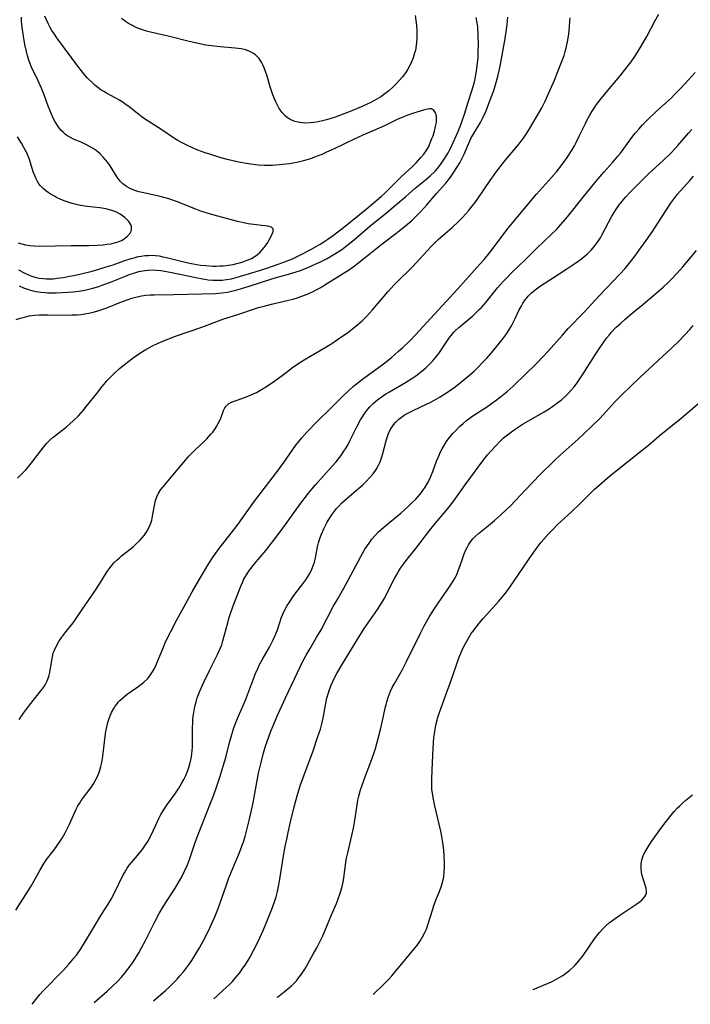
# Model space of a CAD drawing. Units: inches. Extents: x 2060595 to 2066049, y 195646 to 201065.
# Drawn here: x 2062805 to 2062919, y 195707 to 195874 of the extents above; entities that cross this region are included whole.
import ezdxf

# ---------------------------------------------------------------- set-up
doc = ezdxf.new("R2010")
doc.units = ezdxf.units.IN
doc.header["$MEASUREMENT"] = 0
doc.layers.add('c_12_T14S_R18E', color=121, linetype='Continuous')

msp = doc.modelspace()

# ---------------------------------------------------------------- linework, layer by layer
at = {"layer": 'c_12_T14S_R18E'}
for points, elevation in [([(2062804.49, 195796.09), (2062804.97, 195796.52), (2062805.43, 195796.97), (2062805.95, 195797.52), (2062806.49, 195798.16), (2062807.31, 195799.19), (2062809, 195801.41), (2062809.45, 195801.95), (2062809.99, 195802.53), (2062810.58, 195803.05), (2062812.28, 195804.38), (2062812.82, 195804.82), (2062814, 195805.85), (2062814.88, 195806.7), (2062815.68, 195807.59), (2062816.27, 195808.31), (2062817.98, 195810.48), (2062818.92, 195811.65), (2062819.78, 195812.67), (2062820.33, 195813.27), (2062820.91, 195813.85), (2062821.86, 195814.71), (2062822.94, 195815.6), (2062823.95, 195816.37), (2062824.81, 195816.99), (2062825.79, 195817.64), (2062826.35, 195817.98), (2062827.48, 195818.6), (2062828.42, 195819.04), (2062829.79, 195819.62), (2062831.39, 195820.22), (2062835.87, 195821.78), (2062837.98, 195822.57), (2062839.45, 195823.1), (2062842.35, 195824.04), (2062844.67, 195824.82), (2062845.53, 195825.09), (2062846.25, 195825.3), (2062847.71, 195825.66), (2062850.4, 195826.28), (2062851.36, 195826.53), (2062851.98, 195826.72), (2062852.9, 195827.03), (2062853.8, 195827.38), (2062854.18, 195827.54), (2062854.78, 195827.82), (2062855.45, 195828.16), (2062856.1, 195828.53), (2062856.79, 195828.94), (2062859.79, 195830.81), (2062860.99, 195831.6), (2062861.59, 195832.02), (2062862.34, 195832.57), (2062863.44, 195833.42), (2062866.55, 195835.92), (2062868.88, 195837.71), (2062870, 195838.59), (2062870.78, 195839.24), (2062871.62, 195839.98), (2062872.29, 195840.62), (2062873.11, 195841.46), (2062874.12, 195842.59), (2062875.75, 195844.52), (2062877.34, 195846.26), (2062877.74, 195846.77), (2062878.13, 195847.29), (2062878.72, 195848.14), (2062879.24, 195848.9), (2062879.72, 195849.69), (2062879.92, 195850.06), (2062880.48, 195851.21), (2062881.45, 195853.45), (2062881.64, 195853.84), (2062881.95, 195854.42), (2062882.8, 195855.83), (2062883.24, 195856.58), (2062883.65, 195857.36), (2062884.15, 195858.45), (2062884.46, 195859.21), (2062885.04, 195860.72), (2062885.5, 195862.01), (2062885.87, 195863.2), (2062886.19, 195864.42), (2062886.58, 195866.18), (2062887.39, 195870.5), (2062887.64, 195871.98), (2062887.8, 195873.19), (2062887.86, 195873.85), (2062887.89, 195874.5)], 1018), ([(2062804.61, 195836.12), (2062805.24, 195835.94), (2062805.88, 195835.79), (2062806.59, 195835.67), (2062807.42, 195835.59), (2062808.21, 195835.56), (2062813.65, 195835.64), (2062816.62, 195835.67), (2062818.06, 195835.7), (2062819.06, 195835.78), (2062819.73, 195835.86), (2062820.37, 195835.96), (2062820.99, 195836.1), (2062821.65, 195836.3), (2062822.19, 195836.52), (2062822.68, 195836.79), (2062823.25, 195837.25), (2062823.67, 195837.77), (2062823.82, 195838.1), (2062823.91, 195838.45), (2062823.9, 195838.86), (2062823.74, 195839.29), (2062823.44, 195839.75), (2062823.13, 195840.09), (2062822.78, 195840.4), (2062822.4, 195840.71), (2062821.98, 195840.99), (2062821.26, 195841.37), (2062820.36, 195841.69), (2062819.51, 195841.88), (2062818.53, 195842.04), (2062816.39, 195842.3), (2062815.21, 195842.48), (2062814.51, 195842.62), (2062813.81, 195842.8), (2062813.13, 195843), (2062812.6, 195843.19), (2062811.87, 195843.49), (2062811.17, 195843.82), (2062810.79, 195844.02), (2062810.25, 195844.33), (2062809.73, 195844.66), (2062809.35, 195844.93), (2062808.87, 195845.34), (2062808.45, 195845.78), (2062808.17, 195846.16), (2062807.92, 195846.56), (2062807.64, 195847.09), (2062807.39, 195847.65), (2062807.19, 195848.17), (2062806.53, 195850.28), (2062806.27, 195850.94), (2062806.13, 195851.28), (2062805.58, 195852.33), (2062805.17, 195853.05), (2062804.5, 195854.16)], 1010), ([(2062837.93, 195707.5), (2062840.06, 195709.47), (2062840.58, 195709.96), (2062841.07, 195710.47), (2062841.56, 195711.01), (2062842.26, 195711.9), (2062842.86, 195712.73), (2062843.21, 195713.24), (2062843.62, 195713.88), (2062844.01, 195714.53), (2062844.66, 195715.71), (2062845.06, 195716.48), (2062845.73, 195717.88), (2062846.28, 195719.12), (2062846.94, 195720.67), (2062847.78, 195722.76), (2062848.23, 195724.03), (2062848.49, 195724.88), (2062848.72, 195725.76), (2062848.9, 195726.64), (2062849.07, 195727.52), (2062849.78, 195731.86), (2062850.05, 195733.42), (2062850.3, 195734.69), (2062850.53, 195735.82), (2062850.94, 195737.63), (2062851.56, 195740.15), (2062851.79, 195741.01), (2062852.2, 195742.44), (2062852.67, 195743.89), (2062853.22, 195745.42), (2062854.78, 195749.68), (2062855.62, 195752.15), (2062856.02, 195753.37), (2062856.35, 195754.54), (2062856.52, 195755.26), (2062856.92, 195757.49), (2062857.15, 195758.64), (2062857.35, 195759.4), (2062857.58, 195760.15), (2062857.85, 195760.89), (2062858.35, 195761.98), (2062858.81, 195762.83), (2062859.6, 195764.21), (2062861.01, 195766.55), (2062862.56, 195769.05), (2062863.49, 195770.5), (2062864.54, 195772.04), (2062865.74, 195773.76), (2062866.52, 195774.97), (2062866.86, 195775.56), (2062867.26, 195776.29), (2062868.3, 195778.37), (2062868.64, 195779.03), (2062869.01, 195779.68), (2062869.34, 195780.22), (2062869.68, 195780.75), (2062870.18, 195781.45), (2062870.63, 195782.05), (2062872.26, 195784.11), (2062874.64, 195787.24), (2062875.55, 195788.38), (2062877.2, 195790.32), (2062878.19, 195791.54), (2062879, 195792.63), (2062880.65, 195794.95), (2062883.68, 195799.04), (2062884.44, 195800.02), (2062885.02, 195800.69), (2062885.91, 195801.66), (2062886.55, 195802.3), (2062887.2, 195802.92), (2062887.64, 195803.29), (2062888.53, 195803.98), (2062889.14, 195804.42), (2062889.82, 195804.87), (2062890.5, 195805.3), (2062891.41, 195805.84), (2062894.1, 195807.38), (2062894.92, 195807.88), (2062895.57, 195808.31), (2062896.21, 195808.76), (2062897.03, 195809.42), (2062897.59, 195809.92), (2062898.12, 195810.45), (2062898.66, 195811.03), (2062899.18, 195811.63), (2062899.71, 195812.31), (2062900.05, 195812.79), (2062900.74, 195813.83), (2062902.74, 195817.03), (2062903.42, 195818.07), (2062904.27, 195819.3), (2062904.69, 195819.87), (2062905.12, 195820.42), (2062905.51, 195820.88), (2062906.29, 195821.69), (2062907.12, 195822.47), (2062907.79, 195823.07), (2062908.72, 195823.86), (2062910.89, 195825.63), (2062912.74, 195827.18), (2062914.33, 195828.56), (2062915.2, 195829.38), (2062915.65, 195829.82), (2062916.67, 195830.89), (2062917.69, 195832.04), (2062919.97, 195834.78)], 1030), ([(2062848.69, 195707.81), (2062849, 195708.04), (2062849.85, 195708.68), (2062850.5, 195709.2), (2062851.12, 195709.74), (2062851.46, 195710.06), (2062851.94, 195710.57), (2062852.39, 195711.12), (2062852.81, 195711.7), (2062853.37, 195712.58), (2062854.81, 195715.08), (2062855.42, 195716.18), (2062856.07, 195717.46), (2062856.42, 195718.22), (2062856.85, 195719.17), (2062857.92, 195721.78), (2062858.77, 195723.75), (2062859.07, 195724.52), (2062859.35, 195725.29), (2062859.52, 195725.85), (2062859.72, 195726.59), (2062859.88, 195727.33), (2062860.02, 195728.08), (2062860.37, 195730.68), (2062860.49, 195731.44), (2062860.67, 195732.32), (2062861.38, 195735.3), (2062861.65, 195736.55), (2062861.87, 195737.88), (2062862.2, 195740.13), (2062862.42, 195741.32), (2062862.57, 195742), (2062862.86, 195743.06), (2062863.06, 195743.69), (2062863.52, 195744.97), (2062864.62, 195747.83), (2062865.11, 195749.23), (2062865.38, 195750.11), (2062865.87, 195751.8), (2062866.27, 195753.34), (2062866.61, 195754.8), (2062867.06, 195756.97), (2062867.21, 195757.6), (2062867.34, 195758.05), (2062867.63, 195758.95), (2062867.98, 195759.84), (2062868.26, 195760.45), (2062868.57, 195761.05), (2062869.97, 195763.53), (2062870.69, 195764.9), (2062873, 195769.58), (2062873.65, 195770.85), (2062874.53, 195772.42), (2062875.17, 195773.48), (2062875.93, 195774.65), (2062878.21, 195777.94), (2062878.66, 195778.65), (2062878.93, 195779.1), (2062879.17, 195779.56), (2062879.43, 195780.14), (2062879.65, 195780.74), (2062880.12, 195782.17), (2062880.49, 195783.21), (2062880.76, 195783.86), (2062880.97, 195784.31), (2062881.21, 195784.74), (2062881.54, 195785.23), (2062881.96, 195785.75), (2062882.43, 195786.23), (2062882.93, 195786.69), (2062883.47, 195787.14), (2062884.6, 195788.04), (2062885.63, 195788.89), (2062886.73, 195789.86), (2062887.75, 195790.8), (2062888.28, 195791.32), (2062889.24, 195792.3), (2062890.92, 195794.11), (2062892.15, 195795.41), (2062893.43, 195796.69), (2062895.86, 195799.08), (2062896.81, 195800), (2062899.87, 195802.71), (2062900.91, 195803.67), (2062902.33, 195805.02), (2062903.53, 195806.25), (2062906.08, 195809.04), (2062907.3, 195810.27), (2062910.38, 195813.2), (2062913.5, 195816.08), (2062915.75, 195818.19), (2062916.98, 195819.39), (2062918.05, 195820.49), (2062918.86, 195821.39), (2062919.41, 195822.07)], 1032)]:
    msp.add_lwpolyline(points, dxfattribs=dict(at, elevation=elevation))
for points in [[(2062804.22, 195722.59, 1022), (2062804.91, 195723.69, 1022), (2062806.05, 195725.45, 1022), (2062806.7, 195726.5, 1022), (2062807.16, 195727.31, 1022), (2062808.29, 195729.35, 1022), (2062808.92, 195730.41, 1022), (2062809.47, 195731.21, 1022), (2062810.73, 195732.86, 1022), (2062811.27, 195733.6, 1022), (2062811.79, 195734.35, 1022), (2062812.09, 195734.83, 1022), (2062812.55, 195735.63, 1022), (2062812.98, 195736.45, 1022), (2062813.34, 195737.23, 1022), (2062814.25, 195739.27, 1022), (2062814.55, 195739.88, 1022), (2062814.79, 195740.32, 1022), (2062815.05, 195740.74, 1022), (2062815.37, 195741.23, 1022), (2062816.98, 195743.42, 1022), (2062817.42, 195744.08, 1022), (2062817.71, 195744.57, 1022), (2062817.98, 195745.08, 1022), (2062818.34, 195745.88, 1022), (2062818.53, 195746.4, 1022), (2062818.71, 195747.04, 1022), (2062818.86, 195747.7, 1022), (2062818.98, 195748.38, 1022), (2062819.09, 195749.24, 1022), (2062819.41, 195752.15, 1022), (2062819.54, 195753.01, 1022), (2062819.74, 195754, 1022), (2062819.87, 195754.5, 1022), (2062820.02, 195755, 1022), (2062820.25, 195755.63, 1022), (2062820.52, 195756.23, 1022), (2062820.89, 195756.91, 1022), (2062821.15, 195757.31, 1022), (2062821.44, 195757.7, 1022), (2062821.65, 195757.96, 1022), (2062821.92, 195758.25, 1022), (2062822.37, 195758.67, 1022), (2062822.84, 195759.07, 1022), (2062823.17, 195759.32, 1022), (2062823.76, 195759.75, 1022), (2062824.99, 195760.59, 1022), (2062825.5, 195760.96, 1022), (2062825.99, 195761.35, 1022), (2062826.66, 195762.02, 1022), (2062827.12, 195762.6, 1022), (2062827.47, 195763.13, 1022), (2062827.79, 195763.69, 1022), (2062828.11, 195764.33, 1022), (2062828.35, 195764.87, 1022), (2062829.23, 195767.06, 1022), (2062829.65, 195768.05, 1022), (2062830.05, 195768.92, 1022), (2062830.58, 195770.01, 1022), (2062831.6, 195772, 1022), (2062833.4, 195775.29, 1022), (2062834.2, 195776.72, 1022), (2062835.62, 195779.16, 1022), (2062837.06, 195781.55, 1022), (2062837.82, 195782.7, 1022), (2062838.27, 195783.34, 1022), (2062838.84, 195784.1, 1022), (2062840.86, 195786.7, 1022), (2062842.04, 195788.25, 1022), (2062844.68, 195791.92, 1022), (2062848.75, 195797.27, 1022), (2062849.81, 195798.74, 1022), (2062851.88, 195801.68, 1022), (2062852.35, 195802.3, 1022), (2062852.88, 195802.95, 1022), (2062853.73, 195803.89, 1022), (2062855.55, 195805.78, 1022), (2062857.74, 195807.95, 1022), (2062859.68, 195809.88, 1022), (2062860.85, 195811, 1022), (2062861.63, 195811.69, 1022), (2062862.47, 195812.36, 1022), (2062863.42, 195813.07, 1022), (2062866.33, 195815.2, 1022), (2062866.98, 195815.69, 1022), (2062868.04, 195816.55, 1022), (2062869.34, 195817.66, 1022), (2062870.01, 195818.27, 1022), (2062871.17, 195819.39, 1022), (2062872.3, 195820.56, 1022), (2062874.74, 195823.24, 1022), (2062879.39, 195828.26, 1022), (2062882.66, 195831.91, 1022), (2062883.87, 195833.28, 1022), (2062884.84, 195834.46, 1022), (2062887.99, 195838.59, 1022), (2062889.32, 195840.27, 1022), (2062892.81, 195844.4, 1022), (2062895.32, 195847.2, 1022), (2062896.19, 195848.2, 1022), (2062897.15, 195849.42, 1022), (2062898, 195850.62, 1022), (2062898.73, 195851.76, 1022), (2062899.23, 195852.63, 1022), (2062899.52, 195853.17, 1022), (2062900.06, 195854.23, 1022), (2062901.09, 195856.41, 1022), (2062901.4, 195857.02, 1022), (2062901.85, 195857.85, 1022), (2062902.26, 195858.52, 1022), (2062902.69, 195859.18, 1022), (2062903.01, 195859.63, 1022), (2062903.82, 195860.69, 1022), (2062904.85, 195861.94, 1022), (2062907.02, 195864.54, 1022), (2062908.22, 195866.02, 1022), (2062908.87, 195866.9, 1022), (2062909.61, 195867.98, 1022), (2062910.43, 195869.26, 1022), (2062911.01, 195870.23, 1022), (2062911.55, 195871.23, 1022), (2062912.9, 195873.79, 1022), (2062913.6, 195875, 1022)], [(2062804.8, 195828.81, 1014), (2062805.56, 195828.48, 1014), (2062806.05, 195828.3, 1014), (2062806.54, 195828.14, 1014), (2062806.97, 195828.02, 1014), (2062807.71, 195827.85, 1014), (2062808.47, 195827.73, 1014), (2062809.24, 195827.65, 1014), (2062809.62, 195827.62, 1014), (2062810.36, 195827.6, 1014), (2062811.1, 195827.6, 1014), (2062813.05, 195827.69, 1014), (2062814, 195827.76, 1014), (2062814.94, 195827.87, 1014), (2062815.96, 195828.04, 1014), (2062816.66, 195828.2, 1014), (2062817.35, 195828.39, 1014), (2062818.36, 195828.7, 1014), (2062818.94, 195828.9, 1014), (2062820.64, 195829.55, 1014), (2062822.87, 195830.46, 1014), (2062823.66, 195830.75, 1014), (2062824.49, 195831.03, 1014), (2062825.16, 195831.21, 1014), (2062825.83, 195831.35, 1014), (2062826.16, 195831.41, 1014), (2062826.78, 195831.48, 1014), (2062827.4, 195831.51, 1014), (2062828.14, 195831.47, 1014), (2062828.89, 195831.38, 1014), (2062830.46, 195831.1, 1014), (2062834.86, 195830.19, 1014), (2062836.02, 195829.97, 1014), (2062836.95, 195829.84, 1014), (2062837.74, 195829.77, 1014), (2062838.52, 195829.74, 1014), (2062839.35, 195829.77, 1014), (2062840.08, 195829.86, 1014), (2062840.89, 195830.01, 1014), (2062841.7, 195830.21, 1014), (2062842.46, 195830.42, 1014), (2062844.94, 195831.16, 1014), (2062846.76, 195831.74, 1014), (2062849.01, 195832.52, 1014), (2062850.53, 195833.09, 1014), (2062851.31, 195833.41, 1014), (2062852.56, 195834.02, 1014), (2062854.43, 195834.99, 1014), (2062855.19, 195835.4, 1014), (2062856.01, 195835.88, 1014), (2062856.81, 195836.38, 1014), (2062857.32, 195836.73, 1014), (2062858.04, 195837.26, 1014), (2062859.95, 195838.72, 1014), (2062863.81, 195841.81, 1014), (2062864.91, 195842.72, 1014), (2062866.4, 195844.03, 1014), (2062867.01, 195844.58, 1014), (2062867.84, 195845.38, 1014), (2062869.77, 195847.33, 1014), (2062871.69, 195849.1, 1014), (2062872.31, 195849.7, 1014), (2062872.74, 195850.16, 1014), (2062873.14, 195850.62, 1014), (2062873.61, 195851.19, 1014), (2062874.03, 195851.77, 1014), (2062874.39, 195852.39, 1014), (2062874.72, 195853.11, 1014), (2062875.01, 195853.84, 1014), (2062875.19, 195854.33, 1014), (2062875.43, 195855.12, 1014), (2062875.62, 195855.87, 1014), (2062875.75, 195856.6, 1014), (2062875.79, 195857.07, 1014), (2062875.76, 195857.67, 1014), (2062875.61, 195858.24, 1014), (2062875.24, 195858.75, 1014), (2062874.91, 195858.9, 1014), (2062874.59, 195858.91, 1014), (2062874.22, 195858.86, 1014), (2062873.54, 195858.69, 1014), (2062872.41, 195858.34, 1014), (2062871.72, 195858.11, 1014), (2062870.89, 195857.8, 1014), (2062870.03, 195857.47, 1014), (2062869.1, 195857.06, 1014), (2062867.04, 195856.07, 1014), (2062866.01, 195855.59, 1014), (2062863.25, 195854.4, 1014), (2062861.77, 195853.74, 1014), (2062858.4, 195852.12, 1014), (2062857.07, 195851.51, 1014), (2062856.26, 195851.16, 1014), (2062855.01, 195850.66, 1014), (2062854.33, 195850.42, 1014), (2062853.75, 195850.24, 1014), (2062853.16, 195850.07, 1014), (2062852.01, 195849.8, 1014), (2062850.77, 195849.57, 1014), (2062849.61, 195849.41, 1014), (2062849.01, 195849.35, 1014), (2062847.9, 195849.29, 1014), (2062847.4, 195849.28, 1014), (2062846.5, 195849.28, 1014), (2062845.42, 195849.34, 1014), (2062844.15, 195849.48, 1014), (2062843.08, 195849.64, 1014), (2062842.42, 195849.76, 1014), (2062841.66, 195849.93, 1014), (2062840.15, 195850.3, 1014), (2062838.93, 195850.63, 1014), (2062837.39, 195851.11, 1014), (2062836.41, 195851.44, 1014), (2062835.17, 195851.88, 1014), (2062834.4, 195852.19, 1014), (2062833.54, 195852.58, 1014), (2062832.95, 195852.87, 1014), (2062832.38, 195853.18, 1014), (2062831.8, 195853.52, 1014), (2062831.24, 195853.87, 1014), (2062828.89, 195855.47, 1014), (2062826.29, 195857.09, 1014), (2062825.7, 195857.49, 1014), (2062825.13, 195857.91, 1014), (2062823.51, 195859.22, 1014), (2062822.79, 195859.75, 1014), (2062822.32, 195860.07, 1014), (2062821.84, 195860.37, 1014), (2062821.21, 195860.74, 1014), (2062819.67, 195861.56, 1014), (2062819.18, 195861.84, 1014), (2062818.71, 195862.14, 1014), (2062818.19, 195862.52, 1014), (2062817.68, 195862.94, 1014), (2062817.2, 195863.38, 1014), (2062816.39, 195864.2, 1014), (2062815.55, 195865.16, 1014), (2062814.75, 195866.17, 1014), (2062811.23, 195871, 1014), (2062810.79, 195871.62, 1014), (2062810.38, 195872.25, 1014), (2062810.09, 195872.74, 1014), (2062809.72, 195873.41, 1014), (2062809.42, 195874.04, 1014), (2062809.17, 195874.68, 1014)], [(2062872.14, 195874.75, 1016), (2062872.27, 195873.93, 1016), (2062872.38, 195873.11, 1016), (2062872.46, 195872.11, 1016), (2062872.46, 195870.97, 1016), (2062872.39, 195870.12, 1016), (2062872.27, 195869.29, 1016), (2062872.18, 195868.88, 1016), (2062872, 195868.21, 1016), (2062871.79, 195867.56, 1016), (2062871.53, 195866.92, 1016), (2062871.23, 195866.28, 1016), (2062870.88, 195865.65, 1016), (2062870.49, 195865.04, 1016), (2062869.98, 195864.36, 1016), (2062869.42, 195863.71, 1016), (2062868.9, 195863.14, 1016), (2062868.29, 195862.54, 1016), (2062867.66, 195861.98, 1016), (2062866.99, 195861.45, 1016), (2062866.3, 195860.96, 1016), (2062865.94, 195860.73, 1016), (2062865.12, 195860.26, 1016), (2062864.49, 195859.94, 1016), (2062862.96, 195859.24, 1016), (2062861.07, 195858.47, 1016), (2062858.55, 195857.51, 1016), (2062857.63, 195857.2, 1016), (2062857.09, 195857.04, 1016), (2062856.37, 195856.85, 1016), (2062855.64, 195856.7, 1016), (2062854.93, 195856.59, 1016), (2062854.33, 195856.52, 1016), (2062853.44, 195856.48, 1016), (2062852.97, 195856.51, 1016), (2062852.51, 195856.56, 1016), (2062851.67, 195856.75, 1016), (2062851.01, 195857.03, 1016), (2062850.46, 195857.36, 1016), (2062849.96, 195857.78, 1016), (2062849.54, 195858.25, 1016), (2062849.04, 195858.96, 1016), (2062848.6, 195859.76, 1016), (2062848.45, 195860.08, 1016), (2062848.27, 195860.47, 1016), (2062847.94, 195861.29, 1016), (2062847.65, 195862.13, 1016), (2062847.49, 195862.63, 1016), (2062846.95, 195864.47, 1016), (2062846.7, 195865.26, 1016), (2062846.47, 195865.9, 1016), (2062846.26, 195866.38, 1016), (2062846.02, 195866.83, 1016), (2062845.6, 195867.47, 1016), (2062845, 195868.09, 1016), (2062844.68, 195868.33, 1016), (2062844.03, 195868.67, 1016), (2062843.31, 195868.92, 1016), (2062842.54, 195869.09, 1016), (2062841.55, 195869.22, 1016), (2062839, 195869.43, 1016), (2062837.51, 195869.61, 1016), (2062836.52, 195869.76, 1016), (2062835.24, 195870.01, 1016), (2062833.46, 195870.42, 1016), (2062830.34, 195871.21, 1016), (2062827.11, 195871.94, 1016), (2062826.43, 195872.12, 1016), (2062825.76, 195872.33, 1016), (2062825.11, 195872.57, 1016), (2062824.7, 195872.74, 1016), (2062823.94, 195873.12, 1016), (2062823.42, 195873.43, 1016), (2062822.9, 195873.77, 1016), (2062822.2, 195874.27, 1016)], [(2062804.3, 195823.05, 1016), (2062804.98, 195823.29, 1016), (2062805.68, 195823.49, 1016), (2062806.51, 195823.67, 1016), (2062807.38, 195823.78, 1016), (2062808.27, 195823.84, 1016), (2062809.62, 195823.87, 1016), (2062812.38, 195823.83, 1016), (2062813.75, 195823.84, 1016), (2062814.67, 195823.88, 1016), (2062815.35, 195823.94, 1016), (2062815.9, 195824.02, 1016), (2062816.64, 195824.15, 1016), (2062817.37, 195824.32, 1016), (2062818.39, 195824.6, 1016), (2062819.04, 195824.82, 1016), (2062819.69, 195825.06, 1016), (2062821.89, 195825.96, 1016), (2062823.16, 195826.44, 1016), (2062823.96, 195826.71, 1016), (2062824.84, 195826.94, 1016), (2062825.59, 195827.08, 1016), (2062826.34, 195827.18, 1016), (2062827.1, 195827.25, 1016), (2062827.74, 195827.28, 1016), (2062831.05, 195827.31, 1016), (2062838.21, 195827.5, 1016), (2062839.27, 195827.58, 1016), (2062840.24, 195827.74, 1016), (2062840.93, 195827.89, 1016), (2062841.63, 195828.06, 1016), (2062842.43, 195828.29, 1016), (2062844.08, 195828.79, 1016), (2062847.44, 195829.88, 1016), (2062848.49, 195830.19, 1016), (2062850.18, 195830.66, 1016), (2062851.37, 195831, 1016), (2062852.48, 195831.37, 1016), (2062853.77, 195831.87, 1016), (2062855.12, 195832.46, 1016), (2062855.92, 195832.83, 1016), (2062857.18, 195833.46, 1016), (2062857.94, 195833.88, 1016), (2062859.05, 195834.57, 1016), (2062859.69, 195835, 1016), (2062860.77, 195835.82, 1016), (2062861.82, 195836.69, 1016), (2062863.57, 195838.23, 1016), (2062864.41, 195838.94, 1016), (2062867.31, 195841.28, 1016), (2062870.57, 195844.01, 1016), (2062872.17, 195845.39, 1016), (2062873.84, 195846.75, 1016), (2062874.69, 195847.48, 1016), (2062875.42, 195848.19, 1016), (2062875.65, 195848.44, 1016), (2062876.16, 195849.04, 1016), (2062876.75, 195849.82, 1016), (2062877.22, 195850.53, 1016), (2062877.66, 195851.26, 1016), (2062878.14, 195852.17, 1016), (2062878.63, 195853.18, 1016), (2062879.44, 195855.06, 1016), (2062880.03, 195856.53, 1016), (2062880.28, 195857.22, 1016), (2062880.54, 195858.01, 1016), (2062881.16, 195860.06, 1016), (2062881.78, 195861.98, 1016), (2062882.16, 195863.25, 1016), (2062882.29, 195863.79, 1016), (2062882.54, 195864.97, 1016), (2062882.72, 195866.2, 1016), (2062882.85, 195867.61, 1016), (2062882.89, 195868.47, 1016), (2062882.92, 195869.91, 1016), (2062882.88, 195871.46, 1016), (2062882.78, 195872.85, 1016), (2062882.7, 195873.53, 1016), (2062882.54, 195874.46, 1016)], [(2062804.7, 195831.51, 1012), (2062805.51, 195831.04, 1012), (2062806.5, 195830.58, 1012), (2062806.8, 195830.47, 1012), (2062807.48, 195830.26, 1012), (2062808.18, 195830.11, 1012), (2062808.88, 195830.02, 1012), (2062809.42, 195829.98, 1012), (2062809.93, 195829.98, 1012), (2062810.59, 195830.01, 1012), (2062811.26, 195830.08, 1012), (2062812.26, 195830.21, 1012), (2062813.37, 195830.41, 1012), (2062814.1, 195830.55, 1012), (2062815.36, 195830.82, 1012), (2062817.21, 195831.3, 1012), (2062818.37, 195831.63, 1012), (2062819.62, 195832.01, 1012), (2062820.79, 195832.39, 1012), (2062822.79, 195833.11, 1012), (2062823.87, 195833.47, 1012), (2062824.5, 195833.64, 1012), (2062825.03, 195833.76, 1012), (2062825.56, 195833.86, 1012), (2062826.17, 195833.94, 1012), (2062826.79, 195833.98, 1012), (2062827.4, 195833.99, 1012), (2062827.99, 195833.95, 1012), (2062828.58, 195833.87, 1012), (2062829.22, 195833.75, 1012), (2062829.86, 195833.61, 1012), (2062832.11, 195833.02, 1012), (2062833.54, 195832.68, 1012), (2062834.37, 195832.52, 1012), (2062835.61, 195832.33, 1012), (2062836.53, 195832.23, 1012), (2062837.74, 195832.16, 1012), (2062838.33, 195832.15, 1012), (2062838.92, 195832.17, 1012), (2062839.51, 195832.21, 1012), (2062840.01, 195832.26, 1012), (2062841.17, 195832.45, 1012), (2062841.84, 195832.6, 1012), (2062842.5, 195832.78, 1012), (2062842.84, 195832.88, 1012), (2062843.6, 195833.14, 1012), (2062844.31, 195833.45, 1012), (2062844.95, 195833.83, 1012), (2062845.32, 195834.1, 1012), (2062845.74, 195834.49, 1012), (2062846.12, 195834.91, 1012), (2062846.47, 195835.34, 1012), (2062846.79, 195835.76, 1012), (2062847.08, 195836.19, 1012), (2062847.33, 195836.6, 1012), (2062847.79, 195837.47, 1012), (2062848, 195838.01, 1012), (2062848.02, 195838.47, 1012), (2062847.71, 195838.77, 1012), (2062847.11, 195838.94, 1012), (2062846.61, 195839, 1012), (2062846.03, 195839.04, 1012), (2062845.15, 195839.15, 1012), (2062843.75, 195839.36, 1012), (2062843.02, 195839.5, 1012), (2062841.94, 195839.75, 1012), (2062837.98, 195840.81, 1012), (2062836.61, 195841.21, 1012), (2062835.71, 195841.52, 1012), (2062834.82, 195841.85, 1012), (2062831.57, 195843.14, 1012), (2062830.28, 195843.59, 1012), (2062829.4, 195843.84, 1012), (2062828.79, 195844, 1012), (2062825.98, 195844.61, 1012), (2062825.17, 195844.81, 1012), (2062824.3, 195845.09, 1012), (2062823.65, 195845.36, 1012), (2062823.06, 195845.68, 1012), (2062822.44, 195846.12, 1012), (2062821.96, 195846.62, 1012), (2062821.48, 195847.27, 1012), (2062820.25, 195849.2, 1012), (2062819.87, 195849.75, 1012), (2062819.5, 195850.22, 1012), (2062819.11, 195850.66, 1012), (2062818.55, 195851.23, 1012), (2062817.89, 195851.79, 1012), (2062817.41, 195852.13, 1012), (2062816.9, 195852.44, 1012), (2062816.16, 195852.83, 1012), (2062815.33, 195853.21, 1012), (2062814.16, 195853.71, 1012), (2062813.44, 195854.06, 1012), (2062812.91, 195854.39, 1012), (2062812.61, 195854.61, 1012), (2062812.33, 195854.85, 1012), (2062811.91, 195855.28, 1012), (2062811.53, 195855.75, 1012), (2062811.31, 195856.07, 1012), (2062810.93, 195856.67, 1012), (2062810.6, 195857.3, 1012), (2062810.27, 195858.02, 1012), (2062809.73, 195859.33, 1012), (2062809.03, 195861.26, 1012), (2062808.54, 195862.53, 1012), (2062808.02, 195863.66, 1012), (2062807.27, 195865.19, 1012), (2062806.92, 195865.96, 1012), (2062806.72, 195866.43, 1012), (2062806.46, 195867.16, 1012), (2062806.23, 195867.9, 1012), (2062806.02, 195868.65, 1012), (2062805.76, 195869.87, 1012), (2062805.52, 195871.29, 1012), (2062805.32, 195872.76, 1012), (2062805.22, 195873.79, 1012), (2062805.18, 195874.47, 1012)], [(2062804.79, 195755.03, 1020), (2062805.53, 195756.12, 1020), (2062806.56, 195757.47, 1020), (2062808.51, 195759.89, 1020), (2062808.91, 195760.44, 1020), (2062809.23, 195760.95, 1020), (2062809.55, 195761.58, 1020), (2062809.83, 195762.36, 1020), (2062809.95, 195762.8, 1020), (2062810.14, 195763.72, 1020), (2062810.48, 195765.72, 1020), (2062810.66, 195766.46, 1020), (2062810.79, 195766.84, 1020), (2062811.12, 195767.58, 1020), (2062811.53, 195768.3, 1020), (2062812.03, 195769.02, 1020), (2062812.57, 195769.73, 1020), (2062813.49, 195770.85, 1020), (2062813.98, 195771.48, 1020), (2062814.37, 195772.03, 1020), (2062815.52, 195773.73, 1020), (2062817.67, 195776.84, 1020), (2062818.52, 195778.15, 1020), (2062819.79, 195780.19, 1020), (2062820.09, 195780.64, 1020), (2062820.48, 195781.16, 1020), (2062820.9, 195781.65, 1020), (2062821.45, 195782.2, 1020), (2062821.78, 195782.49, 1020), (2062822.22, 195782.86, 1020), (2062823.66, 195783.98, 1020), (2062824.2, 195784.42, 1020), (2062824.72, 195784.88, 1020), (2062825.27, 195785.43, 1020), (2062825.68, 195785.87, 1020), (2062826.06, 195786.33, 1020), (2062826.4, 195786.81, 1020), (2062826.7, 195787.3, 1020), (2062827.04, 195788.01, 1020), (2062827.19, 195788.4, 1020), (2062827.35, 195788.94, 1020), (2062827.48, 195789.59, 1020), (2062827.74, 195791.15, 1020), (2062827.86, 195791.72, 1020), (2062828.01, 195792.29, 1020), (2062828.22, 195792.91, 1020), (2062828.49, 195793.5, 1020), (2062828.9, 195794.14, 1020), (2062829.27, 195794.61, 1020), (2062831.01, 195796.62, 1020), (2062832.78, 195798.8, 1020), (2062833.67, 195799.81, 1020), (2062834.25, 195800.42, 1020), (2062834.73, 195800.89, 1020), (2062836.25, 195802.31, 1020), (2062836.73, 195802.79, 1020), (2062837.42, 195803.55, 1020), (2062837.73, 195803.92, 1020), (2062838.01, 195804.31, 1020), (2062838.38, 195804.89, 1020), (2062838.71, 195805.47, 1020), (2062839.02, 195806.13, 1020), (2062839.56, 195807.59, 1020), (2062839.76, 195808.02, 1020), (2062839.98, 195808.35, 1020), (2062840.41, 195808.71, 1020), (2062841.04, 195809.04, 1020), (2062841.7, 195809.3, 1020), (2062843.28, 195809.85, 1020), (2062843.88, 195810.09, 1020), (2062844.5, 195810.35, 1020), (2062845.16, 195810.67, 1020), (2062845.74, 195810.98, 1020), (2062846.32, 195811.33, 1020), (2062847.02, 195811.78, 1020), (2062848.29, 195812.65, 1020), (2062849.73, 195813.71, 1020), (2062851.28, 195814.89, 1020), (2062852.18, 195815.53, 1020), (2062853.27, 195816.21, 1020), (2062857.12, 195818.47, 1020), (2062857.95, 195818.99, 1020), (2062858.94, 195819.64, 1020), (2062860.68, 195820.86, 1020), (2062861.8, 195821.69, 1020), (2062862.42, 195822.19, 1020), (2062863.18, 195822.89, 1020), (2062863.93, 195823.66, 1020), (2062864.88, 195824.7, 1020), (2062865.86, 195825.82, 1020), (2062867.52, 195827.77, 1020), (2062868.59, 195828.96, 1020), (2062869.55, 195829.94, 1020), (2062871.11, 195831.48, 1020), (2062871.73, 195832.11, 1020), (2062874.79, 195835.41, 1020), (2062875.47, 195836.09, 1020), (2062876.07, 195836.65, 1020), (2062878.43, 195838.74, 1020), (2062879.57, 195839.79, 1020), (2062880.19, 195840.39, 1020), (2062880.73, 195840.97, 1020), (2062881.24, 195841.57, 1020), (2062881.81, 195842.27, 1020), (2062882.34, 195842.97, 1020), (2062882.85, 195843.69, 1020), (2062884.91, 195846.71, 1020), (2062885.86, 195848.06, 1020), (2062886.58, 195849.04, 1020), (2062887.61, 195850.33, 1020), (2062889.28, 195852.29, 1020), (2062889.77, 195852.89, 1020), (2062890.58, 195853.94, 1020), (2062891.25, 195854.92, 1020), (2062891.62, 195855.5, 1020), (2062892.18, 195856.45, 1020), (2062892.91, 195857.71, 1020), (2062893.67, 195859.1, 1020), (2062894.24, 195860.22, 1020), (2062894.88, 195861.61, 1020), (2062895.83, 195863.8, 1020), (2062896.44, 195865.27, 1020), (2062897.06, 195866.86, 1020), (2062897.47, 195868, 1020), (2062897.67, 195868.63, 1020), (2062897.84, 195869.25, 1020), (2062898.07, 195870.28, 1020), (2062898.23, 195871.28, 1020), (2062898.32, 195872.09, 1020), (2062898.45, 195873.79, 1020), (2062898.51, 195874.39, 1020)], [(2062806.99, 195706.58, 1024), (2062807.01, 195706.62, 1024), (2062807.84, 195707.69, 1024), (2062808.33, 195708.27, 1024), (2062808.88, 195708.86, 1024), (2062812.33, 195712.38, 1024), (2062813.27, 195713.39, 1024), (2062814.12, 195714.43, 1024), (2062814.52, 195714.96, 1024), (2062815.28, 195716.04, 1024), (2062816.09, 195717.3, 1024), (2062818.11, 195720.73, 1024), (2062818.79, 195721.83, 1024), (2062819.91, 195723.61, 1024), (2062820.44, 195724.49, 1024), (2062821.13, 195725.77, 1024), (2062822.45, 195728.48, 1024), (2062822.69, 195728.95, 1024), (2062823.14, 195729.71, 1024), (2062823.51, 195730.23, 1024), (2062823.91, 195730.72, 1024), (2062824.91, 195731.89, 1024), (2062825.69, 195732.84, 1024), (2062826.31, 195733.71, 1024), (2062826.77, 195734.47, 1024), (2062826.96, 195734.82, 1024), (2062827.29, 195735.49, 1024), (2062828.24, 195737.58, 1024), (2062828.57, 195738.21, 1024), (2062828.91, 195738.84, 1024), (2062829.59, 195739.97, 1024), (2062830.04, 195740.64, 1024), (2062831.25, 195742.34, 1024), (2062831.93, 195743.33, 1024), (2062832.4, 195744.11, 1024), (2062832.78, 195744.81, 1024), (2062833.13, 195745.52, 1024), (2062833.35, 195746.05, 1024), (2062833.6, 195746.71, 1024), (2062833.83, 195747.44, 1024), (2062834.01, 195748.18, 1024), (2062834.11, 195748.69, 1024), (2062834.18, 195749.21, 1024), (2062834.23, 195749.76, 1024), (2062834.25, 195750.31, 1024), (2062834.26, 195752.83, 1024), (2062834.28, 195753.64, 1024), (2062834.31, 195754.46, 1024), (2062834.36, 195755.12, 1024), (2062834.45, 195755.89, 1024), (2062834.55, 195756.55, 1024), (2062834.67, 195757.21, 1024), (2062834.88, 195758.03, 1024), (2062835.09, 195758.71, 1024), (2062835.53, 195759.87, 1024), (2062836.2, 195761.4, 1024), (2062837.16, 195763.38, 1024), (2062838.55, 195766.11, 1024), (2062839.04, 195767.19, 1024), (2062839.25, 195767.75, 1024), (2062839.46, 195768.42, 1024), (2062840.26, 195771.47, 1024), (2062840.47, 195772.2, 1024), (2062840.74, 195773.06, 1024), (2062841.21, 195774.37, 1024), (2062842.49, 195777.69, 1024), (2062842.76, 195778.33, 1024), (2062843.03, 195778.89, 1024), (2062843.48, 195779.66, 1024), (2062843.98, 195780.4, 1024), (2062844.83, 195781.5, 1024), (2062846.74, 195783.8, 1024), (2062847.32, 195784.53, 1024), (2062848.26, 195785.73, 1024), (2062849.35, 195787.2, 1024), (2062852.71, 195791.82, 1024), (2062854, 195793.52, 1024), (2062854.58, 195794.22, 1024), (2062855.22, 195794.97, 1024), (2062858.05, 195798.1, 1024), (2062858.69, 195798.85, 1024), (2062859.5, 195799.89, 1024), (2062860.04, 195800.67, 1024), (2062860.4, 195801.24, 1024), (2062860.73, 195801.83, 1024), (2062861.05, 195802.42, 1024), (2062862.28, 195804.91, 1024), (2062862.87, 195806.02, 1024), (2062863.17, 195806.52, 1024), (2062863.45, 195806.95, 1024), (2062863.75, 195807.37, 1024), (2062864.08, 195807.79, 1024), (2062864.42, 195808.19, 1024), (2062865.03, 195808.8, 1024), (2062865.48, 195809.2, 1024), (2062865.95, 195809.58, 1024), (2062866.59, 195810.04, 1024), (2062867.17, 195810.42, 1024), (2062867.76, 195810.78, 1024), (2062870.53, 195812.37, 1024), (2062871.59, 195813.04, 1024), (2062872.28, 195813.51, 1024), (2062873.3, 195814.29, 1024), (2062873.97, 195814.86, 1024), (2062874.61, 195815.46, 1024), (2062874.83, 195815.7, 1024), (2062875.11, 195816, 1024), (2062875.65, 195816.64, 1024), (2062876.15, 195817.31, 1024), (2062878, 195820.02, 1024), (2062878.48, 195820.63, 1024), (2062878.71, 195820.9, 1024), (2062878.94, 195821.14, 1024), (2062879.56, 195821.72, 1024), (2062881.93, 195823.69, 1024), (2062882.66, 195824.36, 1024), (2062883.05, 195824.74, 1024), (2062883.42, 195825.13, 1024), (2062884.18, 195825.98, 1024), (2062886.16, 195828.45, 1024), (2062887.09, 195829.53, 1024), (2062887.6, 195830.06, 1024), (2062888.52, 195831, 1024), (2062890.91, 195833.27, 1024), (2062892.81, 195835.12, 1024), (2062895.18, 195837.39, 1024), (2062896.23, 195838.46, 1024), (2062896.95, 195839.25, 1024), (2062898.04, 195840.53, 1024), (2062900.71, 195843.88, 1024), (2062902.95, 195846.62, 1024), (2062904.25, 195848.12, 1024), (2062905.79, 195849.85, 1024), (2062906.64, 195850.85, 1024), (2062907.06, 195851.38, 1024), (2062907.53, 195852, 1024), (2062909, 195854.01, 1024), (2062909.57, 195854.74, 1024), (2062910.17, 195855.44, 1024), (2062910.83, 195856.17, 1024), (2062911.71, 195857.07, 1024), (2062913.13, 195858.43, 1024), (2062914.71, 195859.86, 1024), (2062915.73, 195860.8, 1024), (2062916.26, 195861.32, 1024), (2062917.32, 195862.39, 1024), (2062918.62, 195863.81, 1024), (2062919.77, 195865.1, 1024)], [(2062817.57, 195706.89, 1026), (2062819.76, 195708.8, 1026), (2062820.8, 195709.76, 1026), (2062821.42, 195710.37, 1026), (2062822.19, 195711.2, 1026), (2062822.72, 195711.83, 1026), (2062823.28, 195712.54, 1026), (2062823.82, 195713.27, 1026), (2062824.23, 195713.86, 1026), (2062824.71, 195714.59, 1026), (2062825.16, 195715.35, 1026), (2062825.63, 195716.21, 1026), (2062826.22, 195717.34, 1026), (2062827.9, 195720.74, 1026), (2062828.58, 195722.01, 1026), (2062829.36, 195723.29, 1026), (2062831.33, 195726.33, 1026), (2062832.08, 195727.57, 1026), (2062832.48, 195728.28, 1026), (2062832.94, 195729.22, 1026), (2062833.4, 195730.29, 1026), (2062833.75, 195731.21, 1026), (2062834.73, 195734.1, 1026), (2062835.23, 195735.46, 1026), (2062837.35, 195740.78, 1026), (2062837.73, 195741.78, 1026), (2062838.23, 195743.17, 1026), (2062839, 195745.41, 1026), (2062839.52, 195747.11, 1026), (2062839.92, 195748.54, 1026), (2062840.57, 195751.13, 1026), (2062840.83, 195752.1, 1026), (2062841.25, 195753.44, 1026), (2062841.64, 195754.51, 1026), (2062842.08, 195755.59, 1026), (2062843.27, 195758.29, 1026), (2062843.82, 195759.69, 1026), (2062845.01, 195762.83, 1026), (2062845.38, 195763.69, 1026), (2062845.7, 195764.38, 1026), (2062846.14, 195765.2, 1026), (2062847.37, 195767.35, 1026), (2062847.62, 195767.81, 1026), (2062848, 195768.57, 1026), (2062848.28, 195769.18, 1026), (2062848.71, 195770.28, 1026), (2062849.44, 195772.43, 1026), (2062849.65, 195772.97, 1026), (2062850, 195773.7, 1026), (2062850.4, 195774.42, 1026), (2062850.76, 195774.99, 1026), (2062851.54, 195776.1, 1026), (2062853.23, 195778.32, 1026), (2062853.56, 195778.77, 1026), (2062853.95, 195779.38, 1026), (2062854.21, 195779.84, 1026), (2062854.57, 195780.59, 1026), (2062854.87, 195781.36, 1026), (2062855.01, 195781.81, 1026), (2062855.14, 195782.26, 1026), (2062855.26, 195782.8, 1026), (2062855.54, 195784.39, 1026), (2062855.69, 195785.05, 1026), (2062855.92, 195785.8, 1026), (2062856.2, 195786.55, 1026), (2062856.59, 195787.47, 1026), (2062856.87, 195788.05, 1026), (2062857.16, 195788.57, 1026), (2062857.61, 195789.33, 1026), (2062857.95, 195789.83, 1026), (2062858.31, 195790.32, 1026), (2062858.74, 195790.87, 1026), (2062859.21, 195791.38, 1026), (2062859.7, 195791.88, 1026), (2062860.11, 195792.27, 1026), (2062860.91, 195792.97, 1026), (2062862.5, 195794.31, 1026), (2062863.25, 195794.97, 1026), (2062863.83, 195795.53, 1026), (2062864.38, 195796.11, 1026), (2062864.98, 195796.82, 1026), (2062865.51, 195797.56, 1026), (2062865.8, 195798.07, 1026), (2062866.19, 195798.88, 1026), (2062866.5, 195799.72, 1026), (2062866.67, 195800.29, 1026), (2062867.26, 195802.65, 1026), (2062867.37, 195803, 1026), (2062867.62, 195803.67, 1026), (2062867.86, 195804.17, 1026), (2062868.13, 195804.64, 1026), (2062868.47, 195805.15, 1026), (2062868.86, 195805.63, 1026), (2062869.38, 195806.13, 1026), (2062869.83, 195806.48, 1026), (2062870.28, 195806.79, 1026), (2062870.76, 195807.07, 1026), (2062871.79, 195807.59, 1026), (2062874.06, 195808.64, 1026), (2062874.79, 195809, 1026), (2062875.62, 195809.45, 1026), (2062876.41, 195809.92, 1026), (2062877.19, 195810.41, 1026), (2062877.79, 195810.82, 1026), (2062878.94, 195811.64, 1026), (2062880.17, 195812.58, 1026), (2062881.39, 195813.59, 1026), (2062882.24, 195814.35, 1026), (2062882.69, 195814.78, 1026), (2062883.73, 195815.84, 1026), (2062884.35, 195816.51, 1026), (2062885.14, 195817.42, 1026), (2062886.87, 195819.54, 1026), (2062887.25, 195820.03, 1026), (2062887.74, 195820.71, 1026), (2062888.22, 195821.44, 1026), (2062888.54, 195822, 1026), (2062889.11, 195823.12, 1026), (2062889.86, 195824.71, 1026), (2062890.16, 195825.3, 1026), (2062890.48, 195825.87, 1026), (2062890.84, 195826.41, 1026), (2062891.12, 195826.78, 1026), (2062891.36, 195827.04, 1026), (2062891.94, 195827.59, 1026), (2062892.58, 195828.11, 1026), (2062893.49, 195828.78, 1026), (2062895.49, 195830.12, 1026), (2062897.93, 195831.66, 1026), (2062899.33, 195832.58, 1026), (2062900.42, 195833.37, 1026), (2062900.91, 195833.77, 1026), (2062901.38, 195834.18, 1026), (2062902.07, 195834.86, 1026), (2062902.43, 195835.27, 1026), (2062902.78, 195835.69, 1026), (2062903.31, 195836.42, 1026), (2062903.65, 195836.96, 1026), (2062903.97, 195837.51, 1026), (2062905.04, 195839.58, 1026), (2062905.6, 195840.62, 1026), (2062905.86, 195841.07, 1026), (2062906.37, 195841.89, 1026), (2062906.86, 195842.58, 1026), (2062907.39, 195843.25, 1026), (2062907.93, 195843.89, 1026), (2062908.78, 195844.81, 1026), (2062909.66, 195845.71, 1026), (2062910.85, 195846.87, 1026), (2062911.79, 195847.77, 1026), (2062914.33, 195850.1, 1026), (2062915.65, 195851.37, 1026), (2062916.39, 195852.16, 1026), (2062916.82, 195852.64, 1026), (2062918.64, 195854.77, 1026), (2062919.2, 195855.4, 1026)], [(2062827.67, 195707.19, 1028), (2062829.7, 195708.95, 1028), (2062830.25, 195709.45, 1028), (2062831.18, 195710.35, 1028), (2062831.67, 195710.88, 1028), (2062832.15, 195711.42, 1028), (2062832.72, 195712.1, 1028), (2062833.27, 195712.81, 1028), (2062833.6, 195713.26, 1028), (2062834.14, 195714.03, 1028), (2062834.68, 195714.87, 1028), (2062835.47, 195716.2, 1028), (2062836.14, 195717.45, 1028), (2062837.03, 195719.17, 1028), (2062837.76, 195720.71, 1028), (2062838.08, 195721.46, 1028), (2062838.64, 195722.89, 1028), (2062839.98, 195726.71, 1028), (2062840.47, 195728.08, 1028), (2062841.06, 195729.54, 1028), (2062842.27, 195732.38, 1028), (2062842.52, 195733.04, 1028), (2062842.94, 195734.24, 1028), (2062843.21, 195735.12, 1028), (2062843.47, 195736.04, 1028), (2062843.92, 195737.84, 1028), (2062844.33, 195739.59, 1028), (2062844.6, 195740.87, 1028), (2062844.78, 195741.8, 1028), (2062845.53, 195745.88, 1028), (2062845.95, 195747.7, 1028), (2062846.32, 195749.15, 1028), (2062846.65, 195750.31, 1028), (2062847.02, 195751.46, 1028), (2062847.24, 195752.1, 1028), (2062847.6, 195753.05, 1028), (2062847.98, 195753.96, 1028), (2062848.64, 195755.46, 1028), (2062850.11, 195758.7, 1028), (2062852.62, 195764.1, 1028), (2062852.94, 195764.73, 1028), (2062853.62, 195765.98, 1028), (2062854.27, 195767.12, 1028), (2062855.45, 195769.07, 1028), (2062856.14, 195770.28, 1028), (2062858.23, 195774.25, 1028), (2062858.97, 195775.57, 1028), (2062860, 195777.35, 1028), (2062860.78, 195778.74, 1028), (2062862.89, 195782.76, 1028), (2062863.24, 195783.38, 1028), (2062863.6, 195783.99, 1028), (2062864.02, 195784.62, 1028), (2062864.3, 195785.03, 1028), (2062864.8, 195785.68, 1028), (2062865.32, 195786.3, 1028), (2062865.92, 195786.92, 1028), (2062866.83, 195787.76, 1028), (2062867.83, 195788.6, 1028), (2062869.69, 195790.11, 1028), (2062870.95, 195791.25, 1028), (2062871.63, 195791.91, 1028), (2062872.24, 195792.53, 1028), (2062872.64, 195792.98, 1028), (2062873.03, 195793.44, 1028), (2062873.45, 195793.97, 1028), (2062873.84, 195794.53, 1028), (2062874.24, 195795.22, 1028), (2062874.56, 195795.86, 1028), (2062874.86, 195796.53, 1028), (2062875.14, 195797.2, 1028), (2062875.8, 195798.95, 1028), (2062876.09, 195799.69, 1028), (2062876.48, 195800.55, 1028), (2062876.74, 195801.06, 1028), (2062877.07, 195801.65, 1028), (2062877.49, 195802.3, 1028), (2062877.95, 195802.93, 1028), (2062878.56, 195803.67, 1028), (2062879.11, 195804.27, 1028), (2062879.7, 195804.85, 1028), (2062880.29, 195805.39, 1028), (2062880.9, 195805.9, 1028), (2062881.55, 195806.39, 1028), (2062882.32, 195806.92, 1028), (2062884.27, 195808.18, 1028), (2062884.97, 195808.65, 1028), (2062885.95, 195809.35, 1028), (2062886.68, 195809.91, 1028), (2062887.8, 195810.84, 1028), (2062888.81, 195811.75, 1028), (2062889.33, 195812.24, 1028), (2062890.55, 195813.44, 1028), (2062892.89, 195815.69, 1028), (2062893.82, 195816.65, 1028), (2062894.76, 195817.67, 1028), (2062897.18, 195820.4, 1028), (2062898.18, 195821.51, 1028), (2062900.85, 195824.27, 1028), (2062903.42, 195827.07, 1028), (2062906.89, 195830.7, 1028), (2062907.85, 195831.76, 1028), (2062908.73, 195832.83, 1028), (2062909.55, 195833.88, 1028), (2062910.38, 195835.02, 1028), (2062911.42, 195836.48, 1028), (2062912.51, 195838.05, 1028), (2062913.3, 195839.26, 1028), (2062914.88, 195841.73, 1028), (2062915.6, 195842.8, 1028), (2062916.11, 195843.5, 1028), (2062916.78, 195844.36, 1028), (2062917.28, 195844.96, 1028), (2062918.86, 195846.71, 1028), (2062919.47, 195847.44, 1028)], [(2062865.03, 195708.3, 1034), (2062865.17, 195708.43, 1034), (2062866.69, 195709.88, 1034), (2062867.66, 195710.88, 1034), (2062868.16, 195711.43, 1034), (2062869.04, 195712.45, 1034), (2062872.06, 195716.06, 1034), (2062872.44, 195716.55, 1034), (2062872.95, 195717.28, 1034), (2062873.41, 195718.03, 1034), (2062873.75, 195718.67, 1034), (2062874.05, 195719.34, 1034), (2062874.33, 195720.07, 1034), (2062875.15, 195722.75, 1034), (2062875.35, 195723.36, 1034), (2062875.8, 195724.58, 1034), (2062876.26, 195725.75, 1034), (2062876.62, 195726.75, 1034), (2062876.84, 195727.51, 1034), (2062877, 195728.27, 1034), (2062877.1, 195729.12, 1034), (2062877.12, 195729.99, 1034), (2062877.11, 195730.59, 1034), (2062877.06, 195731.85, 1034), (2062877, 195732.8, 1034), (2062876.85, 195734.11, 1034), (2062876.74, 195734.78, 1034), (2062876.49, 195736.02, 1034), (2062875.46, 195740.54, 1034), (2062875.25, 195741.48, 1034), (2062875.09, 195742.43, 1034), (2062875.01, 195743.19, 1034), (2062874.98, 195743.88, 1034), (2062874.97, 195744.82, 1034), (2062875.02, 195746.47, 1034), (2062875.21, 195750.15, 1034), (2062875.27, 195751.05, 1034), (2062875.35, 195751.94, 1034), (2062875.49, 195753, 1034), (2062875.61, 195753.71, 1034), (2062875.73, 195754.31, 1034), (2062875.88, 195754.9, 1034), (2062876.03, 195755.45, 1034), (2062876.28, 195756.23, 1034), (2062876.56, 195757.01, 1034), (2062877.61, 195759.82, 1034), (2062878.11, 195761.21, 1034), (2062879.11, 195764.17, 1034), (2062879.47, 195765.16, 1034), (2062879.75, 195765.89, 1034), (2062880.26, 195767.08, 1034), (2062880.7, 195767.96, 1034), (2062881.15, 195768.76, 1034), (2062881.64, 195769.54, 1034), (2062881.96, 195770, 1034), (2062882.52, 195770.75, 1034), (2062883.11, 195771.47, 1034), (2062883.74, 195772.21, 1034), (2062886.36, 195775.13, 1034), (2062887.22, 195776.16, 1034), (2062887.69, 195776.76, 1034), (2062888.14, 195777.35, 1034), (2062889.01, 195778.59, 1034), (2062891.41, 195782.16, 1034), (2062892.74, 195784.05, 1034), (2062893.59, 195785.17, 1034), (2062894.02, 195785.68, 1034), (2062894.9, 195786.68, 1034), (2062895.54, 195787.36, 1034), (2062896.37, 195788.19, 1034), (2062898.66, 195790.32, 1034), (2062900.3, 195791.87, 1034), (2062902.67, 195794.18, 1034), (2062903.38, 195794.84, 1034), (2062904.78, 195796.06, 1034), (2062906.06, 195797.11, 1034), (2062910.77, 195800.82, 1034), (2062911.84, 195801.71, 1034), (2062914, 195803.56, 1034), (2062917.35, 195806.25, 1034), (2062920.5, 195808.97, 1034)], [(2062892.16, 195709.1, 1036), (2062892.19, 195709.11, 1036), (2062894.64, 195710.1, 1036), (2062895.36, 195710.42, 1036), (2062895.98, 195710.74, 1036), (2062896.76, 195711.18, 1036), (2062897.28, 195711.5, 1036), (2062897.79, 195711.86, 1036), (2062898.44, 195712.37, 1036), (2062899.06, 195712.93, 1036), (2062899.35, 195713.22, 1036), (2062899.99, 195713.95, 1036), (2062900.7, 195714.89, 1036), (2062902.65, 195717.71, 1036), (2062903.19, 195718.43, 1036), (2062903.49, 195718.8, 1036), (2062904.05, 195719.42, 1036), (2062904.66, 195720.01, 1036), (2062905.19, 195720.47, 1036), (2062905.74, 195720.9, 1036), (2062906.93, 195721.73, 1036), (2062909.68, 195723.53, 1036), (2062910.26, 195723.94, 1036), (2062910.71, 195724.31, 1036), (2062911.1, 195724.73, 1036), (2062911.33, 195725.08, 1036), (2062911.47, 195725.46, 1036), (2062911.51, 195725.85, 1036), (2062911.46, 195726.26, 1036), (2062911.35, 195726.7, 1036), (2062910.98, 195727.73, 1036), (2062910.74, 195728.47, 1036), (2062910.63, 195729.01, 1036), (2062910.56, 195729.69, 1036), (2062910.57, 195730.38, 1036), (2062910.65, 195730.93, 1036), (2062910.8, 195731.47, 1036), (2062911.01, 195731.99, 1036), (2062911.28, 195732.53, 1036), (2062911.59, 195733.07, 1036), (2062912.37, 195734.26, 1036), (2062913.93, 195736.49, 1036), (2062914.82, 195737.67, 1036), (2062915.7, 195738.76, 1036), (2062916.2, 195739.35, 1036), (2062916.72, 195739.93, 1036), (2062917.14, 195740.36, 1036), (2062917.62, 195740.81, 1036), (2062918.19, 195741.31, 1036), (2062919.31, 195742.22, 1036)]]:
    msp.add_polyline3d(points, dxfattribs=at)

doc.saveas('drawing.dxf')
